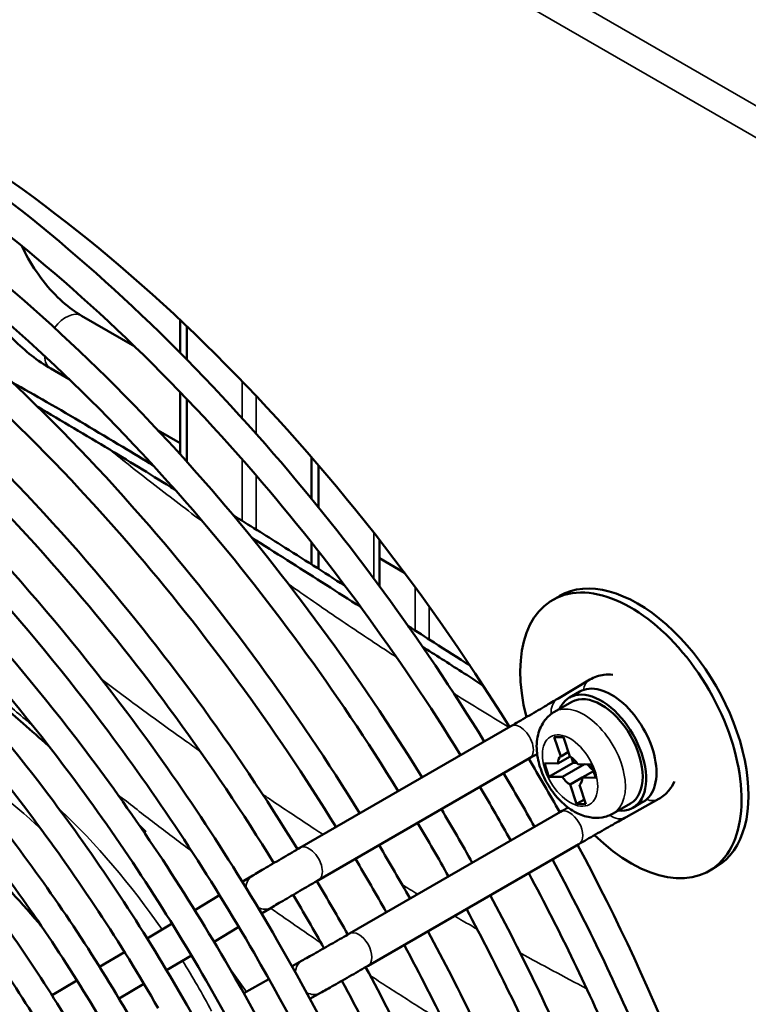
# Model space of a CAD drawing. Units: millimetres. Extents: x 0 to 2940, y 0 to 2079.
# Drawn here: x 2459 to 2534, y 1099 to 1199 of the extents above; entities that cross this region are included whole.
import ezdxf

# ---------------------------------------------------------------- set-up
doc = ezdxf.new("R2010")
doc.units = ezdxf.units.MM
doc.header["$LTSCALE"] = 7
doc.layers.add('Visible (ISO)', color=7, linetype='Continuous', lineweight=50)
doc.layers.add('Visible Narrow (ISO)', color=7, linetype='Continuous', lineweight=35)

msp = doc.modelspace()

# ---------------------------------------------------------------- linework, layer by layer
at = {"layer": 'Visible (ISO)'}
for p, q in [((2471.1, 1165.99), (2465.65, 1169.14)), ((2475.73, 1165.35), (2475.73, 1168.71)), ((2476.44, 1164.63), (2476.44, 1168.04)), ((2464.4, 1162.64), (2462.52, 1163.73)), ((2475.73, 1154.96), (2475.73, 1161.35)), ((2476.44, 1154.18), (2476.44, 1160.61)), ((2475.73, 1156.1), (2473.5, 1157.39)), ((2489.17, 1154.69), (2489.17, 1150.42)), ((2489.88, 1153.86), (2489.88, 1149.56)), ((2489.17, 1145.96), (2489.17, 1143.7)), ((2496.12, 1141.48), (2496.12, 1146.22)), ((2489.88, 1145.06), (2489.88, 1143.25)), ((2498.69, 1142.85), (2496.12, 1144.33)), ((2513.83, 1140.06), (2514.54, 1140.47)), ((2517.62, 1131.92), (2514.35, 1129.96)), ((2515.54, 1130.08), (2516.6, 1130.69)), ((2515.79, 1129.65), (2514.02, 1128.63)), ((2509.56, 1127.16), (2487.99, 1114.71)), ((2513.99, 1126.05), (2514.94, 1126.03)), ((2514.65, 1124.07), (2513.99, 1126.05)), ((2514.94, 1126.03), (2515.6, 1124.05)), ((2511.46, 1123.87), (2489.89, 1111.42)), ((2514.37, 1123.33), (2515.61, 1124.04)), ((2515.44, 1124.53), (2514.65, 1124.07)), ((2515.92, 1123.42), (2515.74, 1123.96)), ((2512.99, 1123.36), (2514.37, 1123.33)), ((2513.44, 1121.99), (2512.99, 1123.36)), ((2513.44, 1121.99), (2515.92, 1123.42)), ((2517.08, 1123.26), (2514.83, 1121.96)), ((2516.29, 1123.41), (2515.92, 1123.42)), ((2516.39, 1123.27), (2517.77, 1123.24)), ((2517.77, 1123.24), (2518.23, 1121.87)), ((2514.83, 1121.96), (2513.44, 1121.99)), ((2515.61, 1121.18), (2516.85, 1121.9)), ((2516.85, 1121.9), (2518, 1122.57)), ((2518.23, 1121.87), (2516.85, 1121.9)), ((2516.27, 1119.2), (2515.61, 1121.18)), ((2516.57, 1121.16), (2517.23, 1119.18)), ((2516.27, 1119.2), (2517.07, 1119.66)), ((2517.23, 1119.18), (2516.27, 1119.2)), ((2521.79, 1119.26), (2520.02, 1118.24)), ((2521.34, 1117.85), (2524.67, 1119.71)), ((2522.04, 1118.82), (2523.1, 1119.44)), ((2493.05, 1105.94), (2514.62, 1118.39)), ((2494.95, 1102.65), (2516.52, 1115.1)), ((2529.83, 1112.35), (2530.54, 1112.76)), ((2483.16, 1111.88), (2482.1, 1111.25)), ((2479.78, 1109.87), (2477.23, 1108.35)), ((2485.1, 1108.62), (2484.07, 1108)), ((2474.92, 1106.96), (2472.37, 1105.44)), ((2481.75, 1106.62), (2479.21, 1105.1)), ((2470.05, 1104.06), (2467.5, 1102.54)), ((2476.89, 1103.72), (2474.35, 1102.2)), ((2487.18, 1102.61), (2488.23, 1103.2)), ((2465.18, 1101.16), (2462.64, 1099.64)), ((2472.03, 1100.82), (2469.49, 1099.3)), ((2482.24, 1099.85), (2484.82, 1101.29)), ((2489.01, 1099.28), (2490.09, 1099.88))]:
    msp.add_line(p, q, dxfattribs=at)
for centre, major_axis, ratio, start_param, end_param in [((2448.24, 1083.72), (-64.75, 112.15), 0.57735, 4.766177, 5.560398), ((2522.54, 1126.62), (8, -13.86), 0.57735, 0, 3.141593), ((2521.83, 1126.21), (8, -13.86), 0.57735, 5.162855, 10.545108), ((2518.79, 1124.45), (3.25, -5.63), 0.57735, 5.888394, 9.819569), ((2519.85, 1125.06), (3.25, -5.63), 0.57735, 0, 3.141593), ((2518.79, 1124.45), (-3, 5.2), 0.57735, 3.141593, 6.283185), ((2448.24, 1083.72), (-64.75, 112.15), 0.57735, 4.687968, 4.73681), ((2515.61, 1122.62), (-0.88, 1.52), 0.57735, 0.103274, 0.788249), ((2515.61, 1122.62), (0.87, -1.52), 0.57735, 1.674071, 2.359045), ((2518.08, 1124.04), (-0.87, 1.52), 0.57735, 1.770656, 2.250417), ((2515.61, 1122.62), (-0.87, 1.52), 0.57735, 1.674071, 2.359045), ((2515.61, 1122.62), (0.88, -1.52), 0.57735, 0.103274, 0.788249), ((2445.63, 1082.21), (23.5, -40.7), 0.57735, 1.853916, 2.268519), ((2448.24, 1083.72), (-64.75, 112.15), 0.57735, 3.86438, 4.658601), ((2484.13, 1110.25), (-0.97, 1.63), 0.816469, 6.271498, 6.283185), ((2484.13, 1110.25), (0.97, -1.63), 0.816469, 6.271498, 6.283185), ((2489.16, 1101.54), (-0.93, 1.66), 0.816469, 0, 0.011687), ((2489.16, 1101.54), (0.93, -1.66), 0.816469, 0, 0.011687)]:
    msp.add_ellipse(centre, major_axis=major_axis, ratio=ratio, start_param=start_param, end_param=end_param, dxfattribs=at)
for points, knots in [([(2485.64, 1105.31), (2492.94, 1092.67), (2499.06, 1079.34), (2508.31, 1052.66), (2511.45, 1039.31), (2514.4, 1013.91), (2514.21, 1001.87), (2510.51, 980.33), (2506.99, 970.83), (2496.96, 955.43), (2490.48, 949.5), (2475.31, 941.85), (2466.67, 940.07), (2447.97, 940.73), (2437.89, 943.21), (2417.32, 952.21), (2406.82, 958.77), (2386.52, 975.27), (2376.72, 985.21), (2358.8, 1007.47), (2350.69, 1019.78), (2336.97, 1045.53), (2331.36, 1058.96), (2323.2, 1085.61), (2320.65, 1098.81), (2318.91, 1123.69), (2319.71, 1135.36), (2324.62, 1155.93), (2328.72, 1164.86), (2339.79, 1178.93), (2346.73, 1184.12), (2362.66, 1190.29), (2371.62, 1191.29), (2390.8, 1189.1), (2401.04, 1185.85), (2421.73, 1175.38), (2432.18, 1168.14), (2452.2, 1150.45), (2461.76, 1139.99), (2475.88, 1121.12), (2481, 1113.35), (2485.64, 1105.31)], [0, 0, 0, 0, 0.321223, 0.321223, 0.642568, 0.642568, 0.964197, 0.964197, 1.28551, 1.28551, 1.603139, 1.603139, 1.91705, 1.91705, 2.235748, 2.235748, 2.55726, 2.55726, 2.878841, 2.878841, 3.200146, 3.200146, 3.521373, 3.521373, 3.842764, 3.842764, 4.164429, 4.164429, 4.485426, 4.485426, 4.80196, 4.80196, 5.116306, 5.116306, 5.435871, 5.435871, 5.757494, 5.757494, 6.07902, 6.07902, 6.283185, 6.283185, 6.283185, 6.283185]), ([(2506.84, 1125.59), (2500.37, 1136.08), (2493.1, 1146.01), (2476.02, 1165.74), (2465.99, 1175.17), (2451.21, 1186.15), (2446.68, 1189.15), (2442.14, 1191.78)], [0.050893, 0.050893, 0.050893, 0.050893, 0.3212637, 0.3212637, 0.642654, 0.642654, 0.7826638, 0.7826638, 0.7826638, 0.7826638]), ([(2504.42, 1124.19), (2498.09, 1134.43), (2491, 1144.13), (2474.33, 1163.45), (2464.54, 1172.69), (2449.5, 1183.97), (2444.41, 1187.3), (2439.33, 1190.16)], [0.0515024, 0.0515024, 0.0515024, 0.0515024, 0.3187288, 0.3187288, 0.6373306, 0.6373306, 0.7973835, 0.7973835, 0.7973835, 0.7973835]), ([(2483.3, 1103.96), (2490.47, 1091.56), (2496.48, 1078.49), (2505.58, 1052.36), (2508.68, 1039.3), (2511.65, 1014.53), (2511.54, 1002.82), (2508.13, 981.94), (2504.85, 972.78), (2495.45, 957.81), (2489.33, 952.05), (2474.74, 944.48), (2466.24, 942.71), (2447.86, 943.51), (2438.01, 946.01), (2417.95, 954.99), (2407.76, 961.42), (2388, 977.61), (2378.43, 987.36), (2360.92, 1009.18), (2352.97, 1021.25), (2339.51, 1046.5), (2333.99, 1059.67), (2325.95, 1085.75), (2323.43, 1098.66), (2321.62, 1122.9), (2322.33, 1134.23), (2326.87, 1154.16), (2330.7, 1162.75), (2341.11, 1176.47), (2347.71, 1181.54), (2363.12, 1187.64), (2371.95, 1188.62), (2390.8, 1186.29), (2400.79, 1183.04), (2420.93, 1172.66), (2431.09, 1165.56), (2450.59, 1148.21), (2459.92, 1137.96), (2473.74, 1119.46), (2478.75, 1111.85), (2483.3, 1103.96)], [0, 0, 0, 0, 0.31877, 0.31877, 0.637418, 0.637418, 0.955772, 0.955772, 1.274359, 1.274359, 1.596509, 1.596509, 1.92306, 1.92306, 2.244199, 2.244199, 2.562613, 2.562613, 2.88102, 2.88102, 3.199708, 3.199708, 3.518474, 3.518474, 3.837074, 3.837074, 4.155387, 4.155387, 4.474255, 4.474255, 4.797578, 4.797578, 5.123649, 5.123649, 5.443897, 5.443897, 5.762222, 5.762222, 6.080686, 6.080686, 6.283185, 6.283185, 6.283185, 6.283185]), ([(2500.48, 1121.92), (2494, 1132.41), (2486.74, 1142.34), (2469.66, 1162.07), (2459.62, 1171.49), (2444.85, 1182.48), (2440.31, 1185.47), (2435.78, 1188.11)], [0.050893, 0.050893, 0.050893, 0.050893, 0.3212637, 0.3212637, 0.642654, 0.642654, 0.782661, 0.782661, 0.782661, 0.782661]), ([(2498.05, 1120.52), (2491.73, 1130.76), (2484.63, 1140.46), (2467.97, 1159.77), (2458.18, 1169.01), (2443.13, 1180.29), (2438.04, 1183.63), (2432.97, 1186.49)], [0.0515024, 0.0515024, 0.0515024, 0.0515024, 0.3187288, 0.3187288, 0.6373306, 0.6373306, 0.7973835, 0.7973835, 0.7973835, 0.7973835]), ([(2494.11, 1118.24), (2487.64, 1128.73), (2480.37, 1138.66), (2463.29, 1158.4), (2453.26, 1167.82), (2438.48, 1178.8), (2433.95, 1181.8), (2429.41, 1184.43)], [0.050893, 0.050893, 0.050893, 0.050893, 0.3212637, 0.3212637, 0.642654, 0.642654, 0.782661, 0.782661, 0.782661, 0.782661]), ([(2480.74, 1102.49), (2487.52, 1090.74), (2493.2, 1078.37), (2501.79, 1053.6), (2504.7, 1041.2), (2507.43, 1017.62), (2507.26, 1006.44), (2503.81, 986.43), (2500.54, 977.6), (2491.21, 963.3), (2485.19, 957.79), (2471.1, 950.69), (2463.07, 949.04), (2445.71, 949.64), (2436.36, 951.95), (2417.25, 960.3), (2407.5, 966.38), (2388.65, 981.7), (2379.55, 990.93), (2362.91, 1011.6), (2355.38, 1023.03), (2342.64, 1046.93), (2337.43, 1059.4), (2329.85, 1084.15), (2327.49, 1096.41), (2325.88, 1119.51), (2326.62, 1130.35), (2331.19, 1149.46), (2335, 1157.75), (2345.3, 1170.82), (2351.75, 1175.64), (2366.54, 1181.37), (2374.86, 1182.29), (2392.67, 1180.27), (2402.17, 1177.25), (2421.39, 1167.54), (2431.1, 1160.82), (2449.68, 1144.39), (2458.56, 1134.68), (2471.68, 1117.16), (2476.43, 1109.95), (2480.74, 1102.49)], [0, 0, 0, 0, 0.321318, 0.321318, 0.642767, 0.642767, 0.964523, 0.964523, 1.285933, 1.285933, 1.60337, 1.60337, 1.916825, 1.916825, 2.235415, 2.235415, 2.557041, 2.557041, 2.878744, 2.878744, 3.200151, 3.200151, 3.521473, 3.521473, 3.842973, 3.842973, 4.164766, 4.164766, 4.485836, 4.485836, 4.802095, 4.802095, 5.116017, 5.116017, 5.43554, 5.43554, 5.757287, 5.757287, 6.078931, 6.078931, 6.283185, 6.283185, 6.283185, 6.283185]), ([(2491.69, 1116.84), (2485.36, 1127.08), (2478.27, 1136.78), (2461.6, 1156.1), (2451.81, 1165.34), (2436.77, 1176.62), (2431.68, 1179.95), (2426.61, 1182.81)], [0.0515024, 0.0515024, 0.0515024, 0.0515024, 0.3187288, 0.3187288, 0.6373306, 0.6373306, 0.7973835, 0.7973835, 0.7973835, 0.7973835]), ([(2487.75, 1114.57), (2481.28, 1125.06), (2474.01, 1134.99), (2456.93, 1154.72), (2446.9, 1164.14), (2432.12, 1175.13), (2427.59, 1178.13), (2423.05, 1180.76)], [0.0508921, 0.0508921, 0.0508921, 0.0508921, 0.3212637, 0.3212637, 0.642654, 0.642654, 0.782661, 0.782661, 0.782661, 0.782661]), ([(2478.4, 1101.14), (2485.04, 1089.63), (2490.62, 1077.52), (2499.06, 1053.29), (2501.93, 1041.19), (2504.69, 1018.23), (2504.58, 1007.38), (2501.44, 988.04), (2498.4, 979.55), (2489.71, 965.68), (2484.03, 960.35), (2470.53, 953.32), (2462.65, 951.68), (2445.6, 952.43), (2436.47, 954.75), (2417.89, 963.07), (2408.44, 969.04), (2390.12, 984.05), (2381.26, 993.08), (2365.03, 1013.31), (2357.66, 1024.5), (2345.17, 1047.9), (2340.06, 1060.11), (2332.61, 1084.29), (2330.27, 1096.26), (2328.58, 1118.72), (2329.24, 1129.22), (2333.44, 1147.69), (2336.98, 1155.65), (2346.62, 1168.36), (2352.73, 1173.06), (2367.01, 1178.71), (2375.2, 1179.63), (2392.67, 1177.46), (2401.92, 1174.44), (2420.59, 1164.82), (2430.01, 1158.24), (2448.07, 1142.15), (2456.73, 1132.65), (2469.54, 1115.5), (2474.18, 1108.44), (2478.4, 1101.14)], [0, 0, 0, 0, 0.318674, 0.318674, 0.637216, 0.637216, 0.955441, 0.955441, 1.273914, 1.273914, 1.596221, 1.596221, 1.923303, 1.923303, 2.244523, 2.244523, 2.562811, 2.562811, 2.881094, 2.881094, 3.199679, 3.199679, 3.518348, 3.518348, 3.83684, 3.83684, 4.15502, 4.15502, 4.473794, 4.473794, 4.797369, 4.797369, 5.123931, 5.123931, 5.444191, 5.444191, 5.762383, 5.762383, 6.080727, 6.080727, 6.283185, 6.283185, 6.283185, 6.283185]), ([(2485.33, 1113.16), (2479, 1123.4), (2471.91, 1133.11), (2455.24, 1152.43), (2445.45, 1161.67), (2430.7, 1172.72), (2425.91, 1175.89), (2421.13, 1178.64)], [0.0514267, 0.0514267, 0.0514267, 0.0514267, 0.3187288, 0.3187288, 0.6373306, 0.6373306, 0.7880635, 0.7880635, 0.7880635, 0.7880635]), ([(2465.65, 1169.14), (2465.03, 1169.5), (2464.37, 1169.97), (2463.04, 1171.17), (2462.37, 1171.89), (2461.11, 1173.51), (2460.52, 1174.41), (2459.85, 1175.65), (2459.7, 1175.96), (2459.55, 1176.27)], [3.1415927, 3.1415927, 3.1415927, 3.1415927, 3.4115421, 3.4115421, 3.6907981, 3.6907981, 3.9771407, 3.9771407, 4.0697379, 4.0697379, 4.0697379, 4.0697379]), ([(2349.82, 1046), (2345.89, 1054.32), (2342.59, 1062.82), (2336.51, 1082.69), (2334.33, 1094.01), (2332.84, 1115.34), (2333.54, 1125.34), (2337.76, 1142.99), (2341.29, 1150.64), (2350.81, 1162.71), (2356.77, 1167.16), (2370.43, 1172.44), (2378.1, 1173.3), (2394.53, 1171.44), (2403.31, 1168.65), (2421.05, 1159.7), (2430.01, 1153.5), (2447.17, 1138.33), (2455.37, 1129.37), (2467.48, 1113.2), (2471.86, 1106.55), (2475.84, 1099.66)], [3.283766, 3.283766, 3.283766, 3.283766, 3.52159, 3.52159, 3.843216, 3.843216, 4.165159, 4.165159, 4.486312, 4.486312, 4.802249, 4.802249, 5.115678, 5.115678, 5.435151, 5.435151, 5.757043, 5.757043, 6.078826, 6.078826, 6.283185, 6.283185, 6.283185, 6.283185]), ([(2348.79, 1054.95), (2346.46, 1060.51), (2344.42, 1066.12), (2339.26, 1082.83), (2337.11, 1093.86), (2335.55, 1114.55), (2336.15, 1124.21), (2340.01, 1141.21), (2343.27, 1148.54), (2352.12, 1160.25), (2357.75, 1164.58), (2370.89, 1169.79), (2378.44, 1170.63), (2394.54, 1168.62), (2403.06, 1165.84), (2420.25, 1156.98), (2428.92, 1150.91), (2445.56, 1136.09), (2453.53, 1127.34), (2465.33, 1111.54), (2469.62, 1105.04), (2473.5, 1098.31)], [3.358636, 3.358636, 3.358636, 3.358636, 3.518201, 3.518201, 3.836564, 3.836564, 4.15459, 4.15459, 4.473253, 4.473253, 4.79712, 4.79712, 5.124261, 5.124261, 5.444533, 5.444533, 5.762569, 5.762569, 6.080773, 6.080773, 6.283185, 6.283185, 6.283185, 6.283185]), ([(2462.52, 1163.73), (2461.17, 1164.51), (2459.89, 1165.52), (2457.54, 1167.87), (2456.47, 1169.2), (2455.54, 1170.64)], [3.1415927, 3.1415927, 3.1415927, 3.1415927, 3.4927171, 3.4927171, 3.8405246, 3.8405246, 3.8405246, 3.8405246]), ([(2348.35, 1064.69), (2347.65, 1066.72), (2346.99, 1068.74), (2343.17, 1081.23), (2341.17, 1091.6), (2339.81, 1111.16), (2340.45, 1120.33), (2344.33, 1136.52), (2347.57, 1143.54), (2356.32, 1154.6), (2361.78, 1158.68), (2374.31, 1163.52), (2381.34, 1164.3), (2396.4, 1162.61), (2404.45, 1160.06), (2420.71, 1151.85), (2428.93, 1146.17), (2444.66, 1132.28), (2452.18, 1124.06), (2463.28, 1109.24), (2467.3, 1103.14), (2470.94, 1096.83)], [3.459665, 3.459665, 3.459665, 3.459665, 3.521726, 3.521726, 3.843501, 3.843501, 4.165623, 4.165623, 4.486872, 4.486872, 4.802428, 4.802428, 5.115276, 5.115276, 5.434688, 5.434688, 5.75675, 5.75675, 6.078697, 6.078697, 6.283185, 6.283185, 6.283185, 6.283185]), ([(2458.57, 1162.32), (2459.76, 1161.66), (2460.94, 1160.99), (2464.7, 1158.81), (2467.28, 1157.28), (2469.87, 1155.71)], [-1.336211, -1.336211, -1.336211, -1.336211, -0.916957, -0.916957, -0.000001, -0.000001, -0.000001, -0.000001]), ([(2348.58, 1072.79), (2345.72, 1082.43), (2343.91, 1091.95), (2342.52, 1110.37), (2343.07, 1119.2), (2346.58, 1134.74), (2349.55, 1141.44), (2357.63, 1152.14), (2362.77, 1156.1), (2374.77, 1160.87), (2381.68, 1161.64), (2396.41, 1159.79), (2404.2, 1157.25), (2419.91, 1149.13), (2427.84, 1143.59), (2443.05, 1130.04), (2450.34, 1122.03), (2461.13, 1107.59), (2465.05, 1101.64), (2468.6, 1095.48)], [3.534696, 3.534696, 3.534696, 3.534696, 3.836236, 3.836236, 4.154078, 4.154078, 4.472608, 4.472608, 4.796819, 4.796819, 5.124652, 5.124652, 5.444935, 5.444935, 5.762787, 5.762787, 6.080824, 6.080824, 6.283185, 6.283185, 6.283185, 6.283185]), ([(2349.59, 1082.48), (2348.48, 1087.8), (2347.75, 1093.03), (2346.78, 1106.98), (2347.36, 1115.32), (2350.9, 1130.04), (2353.86, 1136.43), (2361.83, 1146.49), (2366.8, 1150.2), (2378.2, 1154.59), (2384.59, 1155.31), (2398.27, 1153.78), (2405.58, 1151.46), (2420.37, 1144.01), (2427.84, 1138.85), (2442.15, 1126.22), (2448.98, 1118.76), (2459.07, 1105.28), (2462.73, 1099.74), (2466.04, 1094)], [3.660746, 3.660746, 3.660746, 3.660746, 3.843843, 3.843843, 4.166178, 4.166178, 4.487542, 4.487542, 4.802637, 4.802637, 5.114792, 5.114792, 5.434127, 5.434127, 5.756394, 5.756394, 6.078538, 6.078538, 6.283185, 6.283185, 6.283185, 6.283185]), ([(2351.08, 1089.42), (2350.65, 1092.2), (2350.34, 1094.94), (2349.49, 1106.19), (2349.98, 1114.19), (2353.15, 1128.27), (2355.84, 1134.33), (2363.14, 1144.03), (2367.79, 1147.62), (2378.66, 1151.94), (2384.92, 1152.64), (2398.28, 1150.96), (2405.33, 1148.65), (2419.58, 1141.29), (2426.75, 1136.27), (2440.54, 1123.98), (2447.15, 1116.73), (2456.93, 1103.63), (2460.48, 1098.23), (2463.7, 1092.65)], [3.736248, 3.736248, 3.736248, 3.736248, 3.835839, 3.835839, 4.15346, 4.15346, 4.471828, 4.471828, 4.79645, 4.79645, 5.125121, 5.125121, 5.445416, 5.445416, 5.763045, 5.763045, 6.080881, 6.080881, 6.283185, 6.283185, 6.283185, 6.283185]), ([(2481.14, 1148.76), (2482.78, 1147.73), (2484.42, 1146.7), (2488.25, 1144.29), (2490.42, 1142.9), (2492.59, 1141.52)], [-6.217216, -6.217216, -6.217216, -6.217216, -5.634968, -5.634968, -4.861525, -4.861525, -4.861525, -4.861525]), ([(2354.3, 1094.84), (2353.75, 1102.83), (2354.28, 1110.32), (2357.47, 1123.57), (2360.14, 1129.33), (2367.33, 1138.38), (2371.82, 1141.72), (2382.08, 1145.67), (2387.83, 1146.31), (2400.14, 1144.94), (2406.72, 1142.87), (2420.03, 1136.17), (2426.76, 1131.53), (2439.64, 1120.17), (2445.79, 1113.45), (2454.87, 1101.33), (2458.16, 1096.34), (2461.14, 1091.17)], [3.844968, 3.844968, 3.844968, 3.844968, 4.166854, 4.166854, 4.488355, 4.488355, 4.802884, 4.802884, 5.114197, 5.114197, 5.433435, 5.433435, 5.755952, 5.755952, 6.078337, 6.078337, 6.283185, 6.283185, 6.283185, 6.283185]), ([(2494.21, 1139.34), (2494.06, 1139.44), (2493.9, 1139.54), (2491.4, 1141.14), (2489.04, 1142.64), (2485.48, 1144.91), (2484.27, 1145.67), (2483.06, 1146.44)], [4.553949, 4.553949, 4.553949, 4.553949, 4.610569, 4.610569, 5.448563, 5.448563, 5.877884, 5.877884, 5.877884, 5.877884]), ([(2462.28, 1125.16), (2461.41, 1125.91), (2460.54, 1126.67), (2455.53, 1131.06), (2451.4, 1134.77), (2447.35, 1138.57)], [3.953738, 3.953738, 3.953738, 3.953738, 4.302313, 4.302313, 5.971411, 5.971411, 5.971411, 5.971411]), ([(2499.05, 1137.4), (2499.94, 1136.84), (2500.82, 1136.27), (2502.94, 1134.92), (2504.17, 1134.14), (2505.39, 1133.35)], [-4.0913011, -4.0913011, -4.0913011, -4.0913011, -3.7729153, -3.7729153, -3.3299298, -3.3299298, -3.3299298, -3.3299298]), ([(2506.74, 1131.3), (2506.18, 1131.66), (2505.61, 1132.03), (2503.69, 1133.26), (2502.34, 1134.13), (2500.82, 1135.1), (2500.67, 1135.2), (2500.51, 1135.3)], [3.0480405, 3.0480405, 3.0480405, 3.0480405, 3.253978, 3.253978, 3.7438212, 3.7438212, 3.7993578, 3.7993578, 3.7993578, 3.7993578]), ([(2519.97, 1132.42), (2519.67, 1132.45), (2519.37, 1132.45), (2518.57, 1132.35), (2518.07, 1132.18), (2517.62, 1131.92)], [7.46384, 7.46384, 7.46384, 7.46384, 7.6151475, 7.6151475, 7.8622462, 7.8622462, 7.8622462, 7.8622462]), ([(2514.33, 1129.96), (2514.17, 1129.86), (2513.76, 1129.62), (2513.01, 1129.17), (2512.14, 1128.66), (2511.23, 1128.13), (2510.34, 1127.62), (2509.81, 1127.3), (2509.56, 1127.16)], [0.0096767, 0.0096767, 0.0096767, 0.0096767, 0.1666667, 0.3333333, 0.5, 0.6666667, 0.8333333, 1, 1, 1, 1]), ([(2520.02, 1118.24), (2519.67, 1118.03), (2519.28, 1117.9), (2518.46, 1117.76), (2518.04, 1117.77), (2517.14, 1117.92), (2516.68, 1118.09), (2515.72, 1118.58), (2515.23, 1118.94), (2514.33, 1119.8), (2513.91, 1120.3), (2513.2, 1121.38), (2512.91, 1121.96), (2512.46, 1123.16), (2512.3, 1123.77), (2512.16, 1125.02), (2512.18, 1125.66), (2512.47, 1126.81), (2512.7, 1127.34), (2513.32, 1128.12), (2513.65, 1128.41), (2514.02, 1128.63)], [2.801956, 2.801956, 2.801956, 2.801956, 3.01422, 3.01422, 3.245824, 3.245824, 3.535075, 3.535075, 3.895666, 3.895666, 4.274893, 4.274893, 4.648567, 4.648567, 5.024523, 5.024523, 5.402142, 5.402142, 5.71969, 5.71969, 5.943549, 5.943549, 5.943549, 5.943549]), ([(2524.67, 1119.71), (2525.08, 1119.94), (2525.44, 1120.24), (2525.95, 1120.87), (2526.14, 1121.18), (2526.28, 1121.49)], [4.7041244, 4.7041244, 4.7041244, 4.7041244, 4.9266717, 4.9266717, 5.1025306, 5.1025306, 5.1025306, 5.1025306]), ([(2516.52, 1115.1), (2516.77, 1115.25), (2517.31, 1115.56), (2518.2, 1116.07), (2519.11, 1116.59), (2519.98, 1117.08), (2520.75, 1117.52), (2521.16, 1117.75), (2521.33, 1117.84)], [0, 0, 0, 0, 0.1666667, 0.3333333, 0.5, 0.6666667, 0.8333333, 0.9903233, 0.9903233, 0.9903233, 0.9903233]), ([(2472.22, 1116.36), (2472.22, 1116.36), (2472.21, 1116.37), (2472.16, 1116.43), (2472.08, 1116.5), (2471.88, 1116.7), (2471.75, 1116.82), (2471.61, 1116.96)], [2.4261279, 2.4261279, 2.4261279, 2.4261279, 2.4663444, 2.4663444, 2.5450006, 2.5450006, 2.6278129, 2.6278129, 2.6278129, 2.6278129]), ([(2538.78, 1024.41), (2538.75, 1034.03), (2537.65, 1044.26), (2532.86, 1067.89), (2528.56, 1081.45), (2520.15, 1101.1), (2517.12, 1107.38), (2513.8, 1113.53)], [5.5005215, 5.5005215, 5.5005215, 5.5005215, 5.7574048, 5.7574048, 6.0789821, 6.0789821, 6.2322923, 6.2322923, 6.2322923, 6.2322923]), ([(2535.97, 1022.79), (2536.07, 1032.85), (2534.96, 1043.65), (2530.01, 1067.61), (2525.79, 1080.86), (2517.55, 1100.03), (2514.6, 1106.15), (2511.38, 1112.13)], [5.4858018, 5.4858018, 5.4858018, 5.4858018, 5.7622914, 5.7622914, 6.0807037, 6.0807037, 6.2316829, 6.2316829, 6.2316829, 6.2316829]), ([(2532.41, 1020.73), (2532.39, 1030.36), (2531.29, 1040.59), (2526.49, 1064.22), (2522.2, 1077.78), (2513.79, 1097.42), (2510.75, 1103.71), (2507.44, 1109.86)], [5.5005243, 5.5005243, 5.5005243, 5.5005243, 5.7574048, 5.7574048, 6.0789821, 6.0789821, 6.2322923, 6.2322923, 6.2322923, 6.2322923]), ([(2529.6, 1019.11), (2529.71, 1029.17), (2528.59, 1039.98), (2523.65, 1063.93), (2519.42, 1077.18), (2511.19, 1096.36), (2508.24, 1102.47), (2505.01, 1108.46)], [5.4858018, 5.4858018, 5.4858018, 5.4858018, 5.7622914, 5.7622914, 6.0807037, 6.0807037, 6.2316829, 6.2316829, 6.2316829, 6.2316829]), ([(2526.05, 1017.06), (2526.02, 1026.69), (2524.93, 1036.91), (2520.13, 1060.55), (2515.84, 1074.11), (2507.42, 1093.75), (2504.39, 1100.03), (2501.08, 1106.19)], [5.5005243, 5.5005243, 5.5005243, 5.5005243, 5.7574048, 5.7574048, 6.0789821, 6.0789821, 6.2322923, 6.2322923, 6.2322923, 6.2322923]), ([(2523.24, 1015.44), (2523.35, 1025.5), (2522.23, 1036.31), (2517.28, 1060.26), (2513.06, 1073.51), (2504.83, 1092.68), (2501.87, 1098.8), (2498.65, 1104.79)], [5.4858018, 5.4858018, 5.4858018, 5.4858018, 5.7622914, 5.7622914, 6.0807037, 6.0807037, 6.2316829, 6.2316829, 6.2316829, 6.2316829]), ([(2519.68, 1013.38), (2519.66, 1023.01), (2518.56, 1033.24), (2513.76, 1056.87), (2509.47, 1070.43), (2501.06, 1090.08), (2498.03, 1096.36), (2494.71, 1102.51)], [5.5005243, 5.5005243, 5.5005243, 5.5005243, 5.7574048, 5.7574048, 6.0789821, 6.0789821, 6.2322932, 6.2322932, 6.2322932, 6.2322932]), ([(2516.88, 1012.78), (2516.91, 1022.55), (2515.79, 1033.01), (2510.92, 1056.59), (2506.7, 1069.84), (2498.46, 1089.01), (2495.51, 1095.13), (2492.28, 1101.12)], [5.4951218, 5.4951218, 5.4951218, 5.4951218, 5.7622914, 5.7622914, 6.0807037, 6.0807037, 6.2317586, 6.2317586, 6.2317586, 6.2317586]), ([(2475.84, 1099.66), (2482.1, 1088.82), (2487.34, 1077.4), (2495.26, 1054.54), (2497.95, 1043.09), (2500.47, 1021.32), (2500.31, 1011), (2497.11, 992.53), (2494.09, 984.37), (2485.46, 971.17), (2479.9, 966.09), (2466.88, 959.53), (2459.48, 958.01), (2443.46, 958.56), (2434.82, 960.68), (2417.18, 968.39), (2408.18, 974), (2390.77, 988.14), (2382.37, 996.66), (2371.84, 1009.74), (2369.09, 1013.42), (2366.45, 1017.22)], [0, 0, 0, 0, 0.321429, 0.321429, 0.643, 0.643, 0.964903, 0.964903, 1.286427, 1.286427, 1.603637, 1.603637, 1.916562, 1.916562, 2.235025, 2.235025, 2.556784, 2.556784, 2.878631, 2.878631, 2.998096, 2.998096, 2.998096, 2.998096])]:
    msp.add_open_spline(points, degree=3, knots=knots, dxfattribs=at)
for points in [[(2468.55, 1155.44), (2466.09, 1156.93), (2463.64, 1158.39), (2461.19, 1159.81)], [(2475.21, 1151.35), (2472.99, 1152.73), (2470.77, 1154.1), (2468.55, 1155.44)], [(2469.87, 1155.71), (2470.91, 1155.08), (2471.96, 1154.44), (2473, 1153.8)], [(2512.24, 1124.32), (2511.96, 1124.16), (2511.7, 1124.01), (2511.46, 1123.87)], [(2510.41, 1119.61), (2509.88, 1120.53), (2509.35, 1121.44), (2508.81, 1122.34)], [(2507.99, 1118.21), (2507.46, 1119.13), (2506.93, 1120.04), (2506.39, 1120.94)], [(2511.97, 1116.87), (2511.46, 1117.79), (2510.94, 1118.7), (2510.41, 1119.61)], [(2514.62, 1118.39), (2514.86, 1118.53), (2515.13, 1118.69), (2515.4, 1118.84)], [(2504.05, 1115.94), (2503.52, 1116.85), (2502.99, 1117.76), (2502.45, 1118.67)], [(2509.55, 1115.47), (2509.03, 1116.39), (2508.51, 1117.3), (2507.99, 1118.21)], [(2501.62, 1114.54), (2501.1, 1115.45), (2500.56, 1116.36), (2500.02, 1117.27)], [(2505.61, 1113.19), (2505.1, 1114.11), (2504.57, 1115.03), (2504.05, 1115.94)], [(2497.68, 1112.27), (2497.16, 1113.18), (2496.62, 1114.09), (2496.08, 1114.99)], [(2487.99, 1114.71), (2487.74, 1114.57), (2487.2, 1114.25), (2486.31, 1113.73), (2485.4, 1113.2), (2484.52, 1112.69), (2483.75, 1112.24), (2483.35, 1111.99), (2483.17, 1111.89)], [(2503.18, 1111.79), (2502.67, 1112.71), (2502.15, 1113.63), (2501.62, 1114.54)], [(2495.26, 1110.87), (2494.73, 1111.78), (2494.2, 1112.69), (2493.66, 1113.59)], [(2499.25, 1109.52), (2498.73, 1110.44), (2498.21, 1111.35), (2497.68, 1112.27)], [(2489.89, 1111.42), (2489.65, 1111.28), (2489.11, 1110.97), (2488.22, 1110.45), (2487.31, 1109.92), (2486.45, 1109.41), (2485.68, 1108.96), (2485.26, 1108.71), (2485.09, 1108.61)], [(2491.32, 1108.59), (2490.79, 1109.5), (2490.26, 1110.41), (2489.72, 1111.32)], [(2496.82, 1108.12), (2496.31, 1109.04), (2495.79, 1109.95), (2495.26, 1110.87)], [(2488.89, 1107.19), (2488.37, 1108.1), (2487.84, 1109.01), (2487.3, 1109.91)], [(2492.88, 1105.84), (2492.37, 1106.76), (2491.85, 1107.68), (2491.32, 1108.59)], [(2490.45, 1104.45), (2489.94, 1105.37), (2489.42, 1106.28), (2488.89, 1107.19)], [(2488.22, 1103.19), (2488.39, 1103.29), (2488.81, 1103.52), (2489.59, 1103.96), (2490.47, 1104.46), (2491.38, 1104.98), (2492.27, 1105.49), (2492.81, 1105.8), (2493.05, 1105.94)], [(2490.1, 1099.89), (2490.28, 1099.99), (2490.69, 1100.22), (2491.47, 1100.66), (2492.35, 1101.16), (2493.27, 1101.68), (2494.16, 1102.2), (2494.71, 1102.51), (2494.95, 1102.65)]]:
    msp.add_open_spline(points, degree=3, dxfattribs=at)
at = {"layer": 'Visible Narrow (ISO)'}
for p, q in [((2646.59, 1125.98), (2316.37, 1316.63)), ((2645.17, 1123.53), (2314.95, 1314.18)), ((2482.1, 1162.42), (2482.1, 1158.64)), ((2483.51, 1157.06), (2483.51, 1160.94)), ((2482.1, 1154.43), (2482.1, 1148.16)), ((2483.51, 1147.27), (2483.51, 1152.81)), ((2495.53, 1146.97), (2495.53, 1142.27)), ((2499.78, 1141.38), (2499.78, 1136.94)), ((2501.19, 1136.04), (2501.19, 1139.43)), ((2480.66, 1102.63), (2482.51, 1100))]:
    msp.add_line(p, q, dxfattribs=at)
for centre, major_axis, ratio, start_param, end_param in [((2464.08, 1166.43), (1.56, 2.71), 0.57735, 0, 1.352691), ((2464.08, 1166.43), (-1.56, -2.71), 0.57735, 5.548291, 6.283185), ((2518.6, 1130.29), (-0.97, 1.63), 0.816469, 0, 0.795946), ((2515.32, 1128.33), (-0.97, 1.63), 0.816469, 0, 1.077172), ((2517.02, 1123.43), (3, -5.2), 0.57735, 0, 3.141593), ((2510.51, 1125.52), (0.95, -1.65), 0.57735, 0, 3.141593), ((2451.53, 1085.62), (23.6, -40.88), 0.57735, 2.050921, 2.351398), ((2523.75, 1121.37), (0.93, -1.66), 0.816469, 5.487239, 6.283185), ((2452.91, 1086.42), (24.6, -42.61), 0.57735, 1.70893, 2.051533), ((2515.57, 1116.75), (-0.95, 1.65), 0.57735, 3.141593, 6.283185), ((2520.42, 1119.51), (0.93, -1.66), 0.816469, 5.206013, 6.283185), ((2488.94, 1113.07), (0.95, -1.65), 0.57735, 0, 3.141593), ((2484.13, 1110.25), (-0.97, 1.63), 0.816469, 0, 0.908744), ((2484.13, 1110.25), (0.97, -1.63), 0.816469, 5.391249, 6.271498), ((2494, 1104.3), (-0.95, 1.65), 0.57735, 3.141593, 6.283185), ((2452.91, 1086.42), (24.6, -42.61), 0.57735, 1.510246, 1.631346), ((2489.16, 1101.54), (-0.93, 1.66), 0.816469, 0.011687, 0.891937), ((2489.16, 1101.54), (0.93, -1.66), 0.816469, 5.374441, 6.283185)]:
    msp.add_ellipse(centre, major_axis=major_axis, ratio=ratio, start_param=start_param, end_param=end_param, dxfattribs=at)
msp.add_ellipse((2515.61, 1122.62), major_axis=(-2, 3.46), ratio=0.57735, dxfattribs=at)
for points, knots in [([(2468.55, 1155.44), (2469.97, 1154.3), (2471.39, 1153.17), (2472.83, 1152.05), (2474.49, 1150.76), (2476.17, 1149.48), (2477.85, 1148.21), (2477.93, 1148.15), (2478.01, 1148.1), (2478.09, 1148.04)], [0, 0, 0, 0, 0.0729047, 0.0729047, 0.0729047, 0.1573875, 0.1573875, 0.1573875, 0.1612921, 0.1612921, 0.1612921, 0.1612921]), ([(2486.83, 1141.68), (2487.24, 1141.39), (2487.66, 1141.1), (2488.07, 1140.81), (2488.94, 1140.21), (2489.8, 1139.61), (2490.67, 1139.02), (2491.53, 1138.42), (2492.4, 1137.84), (2493.27, 1137.25), (2494.14, 1136.67), (2495.01, 1136.08), (2495.89, 1135.51), (2496.54, 1135.07), (2497.2, 1134.64), (2497.86, 1134.21)], [0.3059509, 0.3059509, 0.3059509, 0.3059509, 0.3263533, 0.3263533, 0.3263533, 0.3685948, 0.3685948, 0.3685948, 0.4108362, 0.4108362, 0.4108362, 0.4530777, 0.4530777, 0.4530777, 0.4847894, 0.4847894, 0.4847894, 0.4847894]), ([(2446.92, 1139.32), (2449.14, 1137.27), (2452.51, 1134.22), (2457.07, 1130.25), (2459.42, 1128.27), (2460.61, 1127.26), (2460.65, 1127.23)], [0, 0, 0, 0, 0.1111111, 0.1666667, 0.2222222, 0.2240903, 0.2240903, 0.2240903, 0.2240903]), ([(2467.75, 1131.92), (2468.46, 1131.38), (2469.18, 1130.84), (2469.9, 1130.31), (2471.3, 1129.26), (2472.72, 1128.22), (2474.15, 1127.19), (2474.86, 1126.67), (2475.59, 1126.15), (2476.31, 1125.64), (2476.81, 1125.28), (2477.3, 1124.93), (2477.8, 1124.58)], [0.3049088, 0.3049088, 0.3049088, 0.3049088, 0.3333333, 0.3333333, 0.3333333, 0.3888889, 0.3888889, 0.3888889, 0.4166667, 0.4166667, 0.4166667, 0.435654, 0.435654, 0.435654, 0.435654]), ([(2503.75, 1130.47), (2503.77, 1130.46), (2503.8, 1130.44), (2503.82, 1130.43), (2505.6, 1129.32), (2507.38, 1128.24), (2509.17, 1127.17), (2509.23, 1127.13), (2509.3, 1127.09), (2509.36, 1127.05)], [0.57860562, 0.57860562, 0.57860562, 0.57860562, 0.57980203, 0.57980203, 0.57980203, 0.66428492, 0.66428492, 0.66428492, 0.66733798, 0.66733798, 0.66733798, 0.66733798]), ([(2469.37, 1120.15), (2469.95, 1119.7), (2471.13, 1118.78), (2472.9, 1117.41), (2474.7, 1116.04), (2476.04, 1115.03), (2476.78, 1114.48), (2476.92, 1114.38)], [0.3617942, 0.3617942, 0.3617942, 0.3617942, 0.3888889, 0.4166667, 0.4444444, 0.4722222, 0.4785093, 0.4785093, 0.4785093, 0.4785093]), ([(2484.17, 1120.19), (2484.48, 1119.98), (2484.8, 1119.77), (2485.12, 1119.55), (2485.85, 1119.06), (2486.59, 1118.57), (2487.32, 1118.08), (2488.05, 1117.59), (2488.79, 1117.11), (2489.51, 1116.63), (2489.8, 1116.45), (2490.08, 1116.26), (2490.36, 1116.08)], [0.51587544, 0.51587544, 0.51587544, 0.51587544, 0.52777778, 0.52777778, 0.52777778, 0.55555556, 0.55555556, 0.55555556, 0.58333333, 0.58333333, 0.58333333, 0.59416166, 0.59416166, 0.59416166, 0.59416166]), ([(2484.99, 1108.55), (2485.21, 1108.39), (2486.67, 1107.37), (2488.39, 1106.18), (2489.89, 1105.16), (2490.15, 1104.99)], [0.60094072, 0.60094072, 0.60094072, 0.60094072, 0.61111111, 0.66666667, 0.67820181, 0.67820181, 0.67820181, 0.67820181]), ([(2503.78, 1107.75), (2504.08, 1107.58), (2504.38, 1107.4), (2504.67, 1107.23), (2505.15, 1106.96), (2505.62, 1106.69), (2506.1, 1106.41)], [0.76661919, 0.76661919, 0.76661919, 0.76661919, 0.77777778, 0.77777778, 0.77777778, 0.79545828, 0.79545828, 0.79545828, 0.79545828]), ([(2510.51, 1103.96), (2511.62, 1103.35), (2512.74, 1102.75), (2513.85, 1102.15), (2515.01, 1101.53), (2516.17, 1100.91), (2517.32, 1100.3)], [0.84898622, 0.84898622, 0.84898622, 0.84898622, 0.88888889, 0.88888889, 0.88888889, 0.93044936, 0.93044936, 0.93044936, 0.93044936]), ([(2495.17, 1101.65), (2495.74, 1101.28), (2497.57, 1100.09), (2500.08, 1098.49), (2502.04, 1097.27), (2502.73, 1096.84)], [0.7526613, 0.7526613, 0.7526613, 0.7526613, 0.7777778, 0.8333333, 0.863468, 0.863468, 0.863468, 0.863468])]:
    msp.add_open_spline(points, degree=3, knots=knots, dxfattribs=at)
msp.add_open_spline([(2498.44, 1110.95), (2498.97, 1110.63), (2499.5, 1110.3), (2500.04, 1109.97)], degree=3, dxfattribs=at)

doc.saveas('drawing.dxf')
